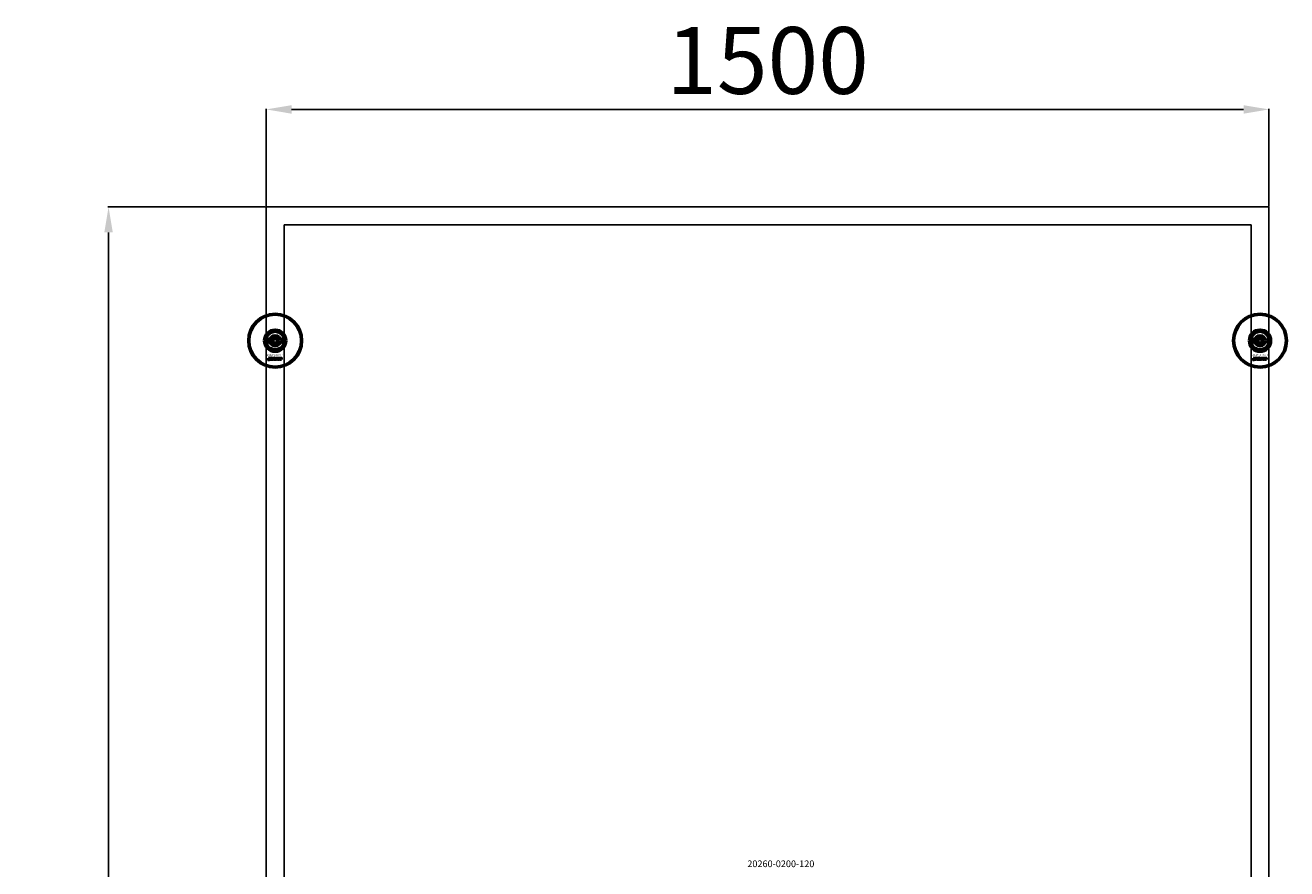
# Model space of a CAD drawing. Extents: x -23075 to 3038, y -17342 to -2070.
# Drawn here: x -5151 to -3265, y -3332 to -2070 of the extents above; entities that cross this region are included whole.
import ezdxf

# ---------------------------------------------------------------- set-up
doc = ezdxf.new("R2010")
doc.units = 0
doc.layers.add('30862-0800-26', color=7, linetype='Continuous')
doc.layers.add('Default', color=7, linetype='Continuous')
for name, color, linetype, lineweight in [('AM_5', 3, 'Continuous', 25), ('Sichtbar (ISO)', 7, 'Continuous', 50), ('Sichtbar schmal (ISO)', 7, 'Continuous', 35), ('Symbol (ISO)', 7, 'Continuous', 25)]:
    doc.layers.add(name, color=color, linetype=linetype, lineweight=lineweight)
doc.styles.add('Notiztext (DIN)', font='isocpeur.ttf')
doc.styles.get("Standard").update_dxf_attribs({"font": 'iso.shx', "height": 100})
doc.dimstyles.new('AM_DIN$0', dxfattribs={"dimtxt": 100, "dimasz": 38, "dimexe": 1, "dimexo": 1, "dimgap": 9, "dimtad": 1, "dimdec": 0, "dimdsep": 46, "dimtxsty": 'Standard', "dimcen": 0, "dimclrd": 1, "dimclre": 1, "dimclrt": 1, "dimadec": 0, "dimazin": 2, "dimtp": 0.1, "dimtm": 0.1, "dimtfac": 0.71, "dimtdec": 0, "dimtmove": 0, "dimatfit": 3, "dimfxl": 1, "dimlwd": -1, "dimlwe": -1, "dimarcsym": 0})

# ---------------------------------------------------------------- blocks, each defined once
blk = doc.blocks.new('*D77')
at = {"layer": 'AM_5', "color": 1, "linetype": 'ByBlock', "transparency": 16777216}
for p, q in [((-4791.1, -2340.8), (-4791.1, -2194.8)), ((-3291.1, -2340.8), (-3291.1, -2194.8))]:
    blk.add_line(p, q, dxfattribs=at)
at = {"layer": 'AM_5', "color": 1, "transparency": 16777216}
blk.add_line((-4753.1, -2195.8), (-3329.1, -2195.8), dxfattribs=at)
for points in [[(-4753.1, -2189.5), (-4753.1, -2202.2), (-4791.1, -2195.8)], [(-3329.1, -2189.5), (-3329.1, -2202.2), (-3291.1, -2195.8)]]:
    blk.add_solid(points, dxfattribs=at)
at = {"layer": 'Defpoints', "color": 0, "transparency": 16777216}
for p in [(-3291.1, -2195.8), (-4791.1, -2341.8), (-3291.1, -2341.8)]:
    blk.add_point(p, dxfattribs=at)
at = {"layer": 'AM_5', "color": 1, "transparency": 16777216, "insert": (-4041.1, -2135.5), "char_height": 100, "attachment_point": 5}
blk.add_mtext('1500', dxfattribs=at)
blk = doc.blocks.new('*D79')
at = {"layer": 'AM_5', "color": 1, "linetype": 'ByBlock', "transparency": 16777216}
for p, q in [((-4792.1, -2341.8), (-5027.8, -2341.8)), ((-4792.1, -5341.8), (-5027.8, -5341.8))]:
    blk.add_line(p, q, dxfattribs=at)
at = {"layer": 'AM_5', "color": 1, "transparency": 16777216}
blk.add_line((-5026.8, -5303.8), (-5026.8, -2379.8), dxfattribs=at)
for points in [[(-5033.1, -2379.8), (-5020.5, -2379.8), (-5026.8, -2341.8)], [(-5033.1, -5303.8), (-5020.5, -5303.8), (-5026.8, -5341.8)]]:
    blk.add_solid(points, dxfattribs=at)
at = {"layer": 'Defpoints', "color": 0, "transparency": 16777216}
for p in [(-5026.8, -2341.8), (-4791.1, -2341.8), (-4791.1, -5341.8)]:
    blk.add_point(p, dxfattribs=at)
at = {"layer": 'AM_5', "color": 1, "transparency": 16777216, "insert": (-5085.8, -3841.8), "char_height": 100, "attachment_point": 5, "rotation": 90}
blk.add_mtext('3000', dxfattribs=at)

msp = doc.modelspace()

# ---------------------------------------------------------------- linework, layer by layer
at = {"layer": '30862-0800-26', "color": 7, "linetype": 'Continuous'}
for centre, radius in [((-4777.6, -2541.8), 9), ((-4777.6, -2541.8), 4.5), ((-3304.5, -2541.8), 9), ((-3304.5, -2541.8), 4.5)]:
    msp.add_circle(centre, radius, dxfattribs=at)
at = {"layer": 'Default'}
for points in [[(-4791.1, -2341.8), (-3291.1, -2341.8), (-3291.1, -5341.8), (-4791.1, -5341.8)], [(-4764.2, -2368.7), (-3318, -2368.7), (-3318, -5314.9), (-4764.2, -5314.9)]]:
    msp.add_lwpolyline(points, close=True, dxfattribs=at)
at = {"layer": 'Sichtbar (ISO)'}
for p, q in [((-4789.6, -2535.7), (-4789.6, -2547.8)), ((-4781.1, -2541.8), (-4779.3, -2538.8)), ((-4779.3, -2544.8), (-4781.1, -2541.8)), ((-4779.3, -2538.8), (-4775.9, -2538.8)), ((-4775.9, -2544.8), (-4779.3, -2544.8)), ((-4775.9, -2538.8), (-4774.2, -2541.8)), ((-4774.2, -2541.8), (-4775.9, -2544.8)), ((-4765.6, -2547.8), (-4765.6, -2535.7)), ((-3316.5, -2535.7), (-3316.5, -2547.8)), ((-3308, -2541.8), (-3306.2, -2538.8)), ((-3306.2, -2544.8), (-3308, -2541.8)), ((-3306.2, -2538.8), (-3302.8, -2538.8)), ((-3302.8, -2544.8), (-3306.2, -2544.8)), ((-3302.8, -2538.8), (-3301.1, -2541.8)), ((-3301.1, -2541.8), (-3302.8, -2544.8)), ((-3292.5, -2547.8), (-3292.5, -2535.7)), ((-4787.8, -2570.4), (-4787.7, -2569.9)), ((-4787.4, -2567.7), (-4787.4, -2567.3)), ((-4787.4, -2567.3), (-4786.7, -2567.3)), ((-4786.7, -2567.7), (-4787.4, -2567.7)), ((-4787.4, -2569.6), (-4787.4, -2568)), ((-4787.4, -2568), (-4786.7, -2568)), ((-4786.7, -2567.3), (-4786.7, -2567.7)), ((-4786.7, -2568), (-4786.7, -2569.7)), ((-4785.6, -2568.5), (-4786.3, -2568.5)), ((-4785, -2569), (-4785, -2568.9)), ((-4784.2, -2569.8), (-4784.9, -2569.8)), ((-4784.3, -2568.6), (-4784.3, -2569.4)), ((-4783.9, -2569.8), (-4783.9, -2567.3)), ((-4783.9, -2567.3), (-4783.2, -2567.3)), ((-4783.2, -2569.8), (-4783.9, -2569.8)), ((-4783.2, -2567.3), (-4783.2, -2568.6)), ((-4783.2, -2568.6), (-4782.7, -2568)), ((-4782.9, -2569), (-4783.2, -2569.3)), ((-4783.2, -2569.3), (-4783.2, -2569.8)), ((-4782.6, -2569.8), (-4782.9, -2569)), ((-4782.7, -2568), (-4781.8, -2568)), ((-4781.8, -2569.8), (-4782.6, -2569.8)), ((-4781.8, -2568), (-4782.5, -2568.6)), ((-4782.5, -2568.6), (-4781.8, -2569.8)), ((-4779.2, -2569.8), (-4779.2, -2567.3)), ((-4779.2, -2567.3), (-4778.5, -2567.3)), ((-4778.6, -2569.8), (-4779.2, -2569.8)), ((-4778.6, -2569.5), (-4778.6, -2569.8)), ((-4778.5, -2567.3), (-4778.5, -2568.1)), ((-4776.9, -2569.8), (-4776.9, -2569.1)), ((-4776.9, -2569.1), (-4776.2, -2569.1)), ((-4776.2, -2569.8), (-4776.9, -2569.8)), ((-4776.2, -2569.1), (-4776.2, -2569.8)), ((-4773.8, -2568.5), (-4774.4, -2568.6)), ((-4774.4, -2569.1), (-4773.7, -2569.1)), ((-4771.1, -2569.8), (-4771.1, -2568)), ((-4771.1, -2568), (-4770.4, -2568)), ((-4770.4, -2569.8), (-4771.1, -2569.8)), ((-4770.4, -2568), (-4770.4, -2568.2)), ((-4770.4, -2568.8), (-4770.4, -2569.8)), ((-4769.9, -2569.8), (-4769.9, -2568.8)), ((-4769.2, -2569.8), (-4769.9, -2569.8)), ((-4769.2, -2568.8), (-4769.2, -2569.8)), ((-4768.7, -2569.8), (-4768.7, -2568.7)), ((-4768, -2569.8), (-4768.7, -2569.8)), ((-4768, -2568.6), (-4768, -2569.8)), ((-3314.7, -2570.4), (-3314.6, -2569.9)), ((-3314.3, -2567.7), (-3314.3, -2567.3)), ((-3314.3, -2567.3), (-3313.6, -2567.3)), ((-3313.6, -2567.7), (-3314.3, -2567.7)), ((-3314.3, -2569.6), (-3314.3, -2568)), ((-3314.3, -2568), (-3313.6, -2568)), ((-3313.6, -2567.3), (-3313.6, -2567.7)), ((-3313.6, -2568), (-3313.6, -2569.7)), ((-3312.5, -2568.5), (-3313.2, -2568.5)), ((-3311.9, -2569), (-3311.9, -2568.9)), ((-3311.1, -2569.8), (-3311.8, -2569.8)), ((-3311.2, -2568.6), (-3311.2, -2569.4)), ((-3310.8, -2569.8), (-3310.8, -2567.3)), ((-3310.8, -2567.3), (-3310.1, -2567.3)), ((-3310.1, -2569.8), (-3310.8, -2569.8)), ((-3310.1, -2567.3), (-3310.1, -2568.6)), ((-3310.1, -2568.6), (-3309.6, -2568)), ((-3309.8, -2569), (-3310.1, -2569.3)), ((-3310.1, -2569.3), (-3310.1, -2569.8)), ((-3309.5, -2569.8), (-3309.8, -2569)), ((-3309.6, -2568), (-3308.7, -2568)), ((-3308.7, -2569.8), (-3309.5, -2569.8)), ((-3308.7, -2568), (-3309.4, -2568.6)), ((-3309.4, -2568.6), (-3308.7, -2569.8)), ((-3306.1, -2569.8), (-3306.1, -2567.3)), ((-3306.1, -2567.3), (-3305.4, -2567.3)), ((-3305.5, -2569.8), (-3306.1, -2569.8)), ((-3305.5, -2569.5), (-3305.5, -2569.8)), ((-3305.4, -2567.3), (-3305.4, -2568.1)), ((-3303.8, -2569.8), (-3303.8, -2569.1)), ((-3303.8, -2569.1), (-3303.1, -2569.1)), ((-3303.1, -2569.8), (-3303.8, -2569.8)), ((-3303.1, -2569.1), (-3303.1, -2569.8)), ((-3300.7, -2568.5), (-3301.3, -2568.6)), ((-3301.3, -2569.1), (-3300.6, -2569.1)), ((-3298, -2569.8), (-3298, -2568)), ((-3298, -2568), (-3297.3, -2568)), ((-3297.3, -2569.8), (-3298, -2569.8)), ((-3297.3, -2568), (-3297.3, -2568.2)), ((-3297.3, -2568.8), (-3297.3, -2569.8)), ((-3296.8, -2569.8), (-3296.8, -2568.8)), ((-3296.1, -2569.8), (-3296.8, -2569.8)), ((-3296.1, -2568.8), (-3296.1, -2569.8)), ((-3295.6, -2569.8), (-3295.6, -2568.7)), ((-3294.9, -2569.8), (-3295.6, -2569.8)), ((-3294.9, -2568.6), (-3294.9, -2569.8))]:
    msp.add_line(p, q, dxfattribs=at)
for centre, radius in [((-4777.6, -2541.8), 40), ((-4777.6, -2541.8), 39), ((-3304.5, -2541.8), 40), ((-3304.5, -2541.8), 39), ((-4777.6, -2541.8), 6.5), ((-4777.6, -2541.8), 4.4), ((-4777.6, -2541.8), 3.4), ((-3304.5, -2541.8), 6.5), ((-3304.5, -2541.8), 4.4), ((-3304.5, -2541.8), 3.4)]:
    msp.add_circle(centre, radius, dxfattribs=at)
for centre, radius, start, end in [((-4777.6, -2541.8), 16.3, 0, 180), ((-4777.6, -2541.8), 13.5, 26.8498, 153.1502), ((-3304.5, -2541.8), 16.3, 0, 180), ((-3304.5, -2541.8), 13.5, 26.8498, 153.1502), ((-4777.6, -2541.8), 16.3, 180, 0), ((-3304.5, -2541.8), 16.3, 180, 0), ((-4777.6, -2541.8), 13.4, 206.8498, 333.1502), ((-3304.5, -2541.8), 13.4, 206.8498, 333.1502)]:
    msp.add_arc(centre, radius, start, end, dxfattribs=at)
for points, knots in [([(-4791.1, -2541.8), (-4791.1, -2540.8), (-4790.9, -2539.7), (-4790.6, -2538.3), (-4790.5, -2537.8), (-4790.2, -2536.9), (-4790, -2536.5), (-4789.8, -2536), (-4789.7, -2535.9), (-4789.7, -2535.8), (-4789.6, -2535.7), (-4789.6, -2535.7), (-4789.6, -2535.7), (-4789.6, -2535.7)], [0, 0, 0, 0, 0.2923107, 0.2923107, 0.438466, 0.438466, 0.5846213, 0.5846213, 0.6385468, 0.6385468, 0.6655096, 0.6655096, 0.6924724, 0.6924724, 0.6924724, 0.6924724]), ([(-4789.6, -2547.8), (-4789.6, -2547.8), (-4789.6, -2547.8), (-4789.6, -2547.8), (-4789.7, -2547.7), (-4789.7, -2547.6), (-4789.8, -2547.5), (-4790, -2547), (-4790.2, -2546.6), (-4790.5, -2545.7), (-4790.6, -2545.3), (-4790.9, -2543.8), (-4791.1, -2542.7), (-4791.1, -2541.8)], [-0.6924724, -0.6924724, -0.6924724, -0.6924724, -0.6655096, -0.6655096, -0.6385468, -0.6385468, -0.5846213, -0.5846213, -0.438466, -0.438466, -0.2923107, -0.2923107, 0, 0, 0, 0]), ([(-4765.6, -2535.7), (-4765.6, -2535.7), (-4765.6, -2535.7), (-4765.6, -2535.7), (-4765.6, -2535.8), (-4765.5, -2535.9), (-4765.4, -2536), (-4765.2, -2536.5), (-4765.1, -2536.9), (-4764.8, -2537.8), (-4764.6, -2538.3), (-4764.3, -2539.7), (-4764.2, -2540.8), (-4764.2, -2541.8)], [-0.6924724, -0.6924724, -0.6924724, -0.6924724, -0.6655096, -0.6655096, -0.6385468, -0.6385468, -0.5846213, -0.5846213, -0.438466, -0.438466, -0.2923107, -0.2923107, 0, 0, 0, 0]), ([(-4764.2, -2541.8), (-4764.2, -2542.7), (-4764.3, -2543.8), (-4764.6, -2545.3), (-4764.8, -2545.7), (-4765.1, -2546.6), (-4765.2, -2547), (-4765.4, -2547.5), (-4765.5, -2547.6), (-4765.6, -2547.7), (-4765.6, -2547.8), (-4765.6, -2547.8), (-4765.6, -2547.8), (-4765.6, -2547.8)], [0, 0, 0, 0, 0.2923107, 0.2923107, 0.438466, 0.438466, 0.5846213, 0.5846213, 0.6385468, 0.6385468, 0.6655096, 0.6655096, 0.6924724, 0.6924724, 0.6924724, 0.6924724]), ([(-3318, -2541.8), (-3318, -2540.8), (-3317.8, -2539.7), (-3317.5, -2538.3), (-3317.4, -2537.8), (-3317.1, -2536.9), (-3316.9, -2536.5), (-3316.7, -2536), (-3316.6, -2535.9), (-3316.6, -2535.8), (-3316.5, -2535.7), (-3316.5, -2535.7), (-3316.5, -2535.7), (-3316.5, -2535.7)], [0, 0, 0, 0, 0.2923107, 0.2923107, 0.438466, 0.438466, 0.5846213, 0.5846213, 0.6385468, 0.6385468, 0.6655096, 0.6655096, 0.6924724, 0.6924724, 0.6924724, 0.6924724]), ([(-3316.5, -2547.8), (-3316.5, -2547.8), (-3316.5, -2547.8), (-3316.5, -2547.8), (-3316.6, -2547.7), (-3316.6, -2547.6), (-3316.7, -2547.5), (-3316.9, -2547), (-3317.1, -2546.6), (-3317.4, -2545.7), (-3317.5, -2545.3), (-3317.8, -2543.8), (-3318, -2542.7), (-3318, -2541.8)], [-0.6924724, -0.6924724, -0.6924724, -0.6924724, -0.6655096, -0.6655096, -0.6385468, -0.6385468, -0.5846213, -0.5846213, -0.438466, -0.438466, -0.2923107, -0.2923107, 0, 0, 0, 0]), ([(-3292.5, -2535.7), (-3292.5, -2535.7), (-3292.5, -2535.7), (-3292.5, -2535.7), (-3292.5, -2535.8), (-3292.4, -2535.9), (-3292.3, -2536), (-3292.1, -2536.5), (-3292, -2536.9), (-3291.7, -2537.8), (-3291.5, -2538.3), (-3291.2, -2539.7), (-3291.1, -2540.8), (-3291.1, -2541.8)], [-0.6924724, -0.6924724, -0.6924724, -0.6924724, -0.6655096, -0.6655096, -0.6385468, -0.6385468, -0.5846213, -0.5846213, -0.438466, -0.438466, -0.2923107, -0.2923107, 0, 0, 0, 0]), ([(-3291.1, -2541.8), (-3291.1, -2542.7), (-3291.2, -2543.8), (-3291.5, -2545.3), (-3291.7, -2545.7), (-3292, -2546.6), (-3292.1, -2547), (-3292.3, -2547.5), (-3292.4, -2547.6), (-3292.5, -2547.7), (-3292.5, -2547.8), (-3292.5, -2547.8), (-3292.5, -2547.8), (-3292.5, -2547.8)], [0, 0, 0, 0, 0.2923107, 0.2923107, 0.438466, 0.438466, 0.5846213, 0.5846213, 0.6385468, 0.6385468, 0.6655096, 0.6655096, 0.6924724, 0.6924724, 0.6924724, 0.6924724])]:
    msp.add_open_spline(points, degree=3, knots=knots, dxfattribs=at)
for points in [[(-4787.3, -2570.5), (-4787.5, -2570.5), (-4787.8, -2570.4)], [(-4787.7, -2569.9), (-4787.6, -2570), (-4787.6, -2570)], [(-4787.6, -2570), (-4787.5, -2570), (-4787.4, -2569.8), (-4787.4, -2569.6)], [(-4786.7, -2569.7), (-4786.7, -2570), (-4786.8, -2570.3), (-4787, -2570.5), (-4787.3, -2570.5)], [(-4786.3, -2568.5), (-4786.2, -2568.3), (-4786.1, -2568.1), (-4786, -2568)], [(-4786.3, -2569.3), (-4786.3, -2569.1), (-4786.2, -2568.9)], [(-4785.7, -2569.8), (-4786, -2569.8), (-4786.3, -2569.5), (-4786.3, -2569.3)], [(-4786.2, -2568.9), (-4786.1, -2568.8), (-4785.8, -2568.7)], [(-4786, -2568), (-4785.9, -2568), (-4785.5, -2567.9), (-4785.3, -2567.9)], [(-4785.8, -2568.7), (-4785.4, -2568.7), (-4785.1, -2568.6), (-4785, -2568.6)], [(-4785.2, -2569.7), (-4785.4, -2569.8), (-4785.7, -2569.8)], [(-4785.5, -2568.4), (-4785.6, -2568.4), (-4785.6, -2568.5)], [(-4785.3, -2569), (-4785.5, -2569.1), (-4785.6, -2569.1)], [(-4785.6, -2569.1), (-4785.6, -2569.2), (-4785.6, -2569.2)], [(-4785.6, -2569.2), (-4785.6, -2569.3), (-4785.5, -2569.4), (-4785.4, -2569.4)], [(-4785.2, -2568.3), (-4785.4, -2568.3), (-4785.5, -2568.4)], [(-4785.4, -2569.4), (-4785.3, -2569.4), (-4785.1, -2569.3), (-4785, -2569.1), (-4785, -2569)], [(-4785.3, -2567.9), (-4785, -2567.9), (-4784.6, -2568), (-4784.5, -2568.1)], [(-4785, -2568.9), (-4785.1, -2569), (-4785.3, -2569)], [(-4785, -2568.6), (-4785, -2568.4), (-4785.1, -2568.3), (-4785.2, -2568.3)], [(-4785, -2569.5), (-4785.1, -2569.7), (-4785.2, -2569.7)], [(-4784.9, -2569.8), (-4784.9, -2569.7), (-4785, -2569.6), (-4785, -2569.5)], [(-4784.5, -2568.1), (-4784.4, -2568.2), (-4784.3, -2568.5), (-4784.3, -2568.6)], [(-4784.3, -2569.4), (-4784.3, -2569.5), (-4784.3, -2569.7), (-4784.2, -2569.8)], [(-4781.7, -2568.9), (-4781.7, -2568.4), (-4781.1, -2567.9), (-4780.6, -2567.9)], [(-4781.3, -2569.6), (-4781.7, -2569.3), (-4781.7, -2568.9)], [(-4780.6, -2569.8), (-4781.1, -2569.8), (-4781.3, -2569.6)], [(-4780.6, -2568.4), (-4780.8, -2568.4), (-4781, -2568.6), (-4781, -2568.9)], [(-4781, -2568.9), (-4781, -2569.1), (-4780.8, -2569.3), (-4780.6, -2569.3)], [(-4780.6, -2567.9), (-4780.1, -2567.9), (-4779.8, -2568.2)], [(-4780.3, -2568.9), (-4780.3, -2568.6), (-4780.5, -2568.4), (-4780.6, -2568.4)], [(-4779.6, -2568.9), (-4779.6, -2569.3), (-4780.1, -2569.8), (-4780.6, -2569.8)], [(-4780.6, -2569.3), (-4780.5, -2569.3), (-4780.3, -2569.1), (-4780.3, -2568.9)], [(-4779.8, -2568.2), (-4779.6, -2568.5), (-4779.6, -2568.9)], [(-4778.3, -2569.7), (-4778.5, -2569.7), (-4778.6, -2569.5)], [(-4778.5, -2568.1), (-4778.4, -2568), (-4778.2, -2567.9), (-4778, -2567.9)], [(-4778.2, -2568.4), (-4778.4, -2568.4), (-4778.5, -2568.6), (-4778.5, -2568.9)], [(-4778.5, -2568.9), (-4778.5, -2569.1), (-4778.4, -2569.3), (-4778.2, -2569.3)], [(-4778, -2569.8), (-4778.2, -2569.8), (-4778.3, -2569.7)], [(-4777.9, -2568.8), (-4777.9, -2568.6), (-4778.1, -2568.4), (-4778.2, -2568.4)], [(-4778.2, -2569.3), (-4778.1, -2569.3), (-4777.9, -2569.1), (-4777.9, -2568.8)], [(-4778, -2567.9), (-4777.7, -2567.9), (-4777.2, -2568.4), (-4777.2, -2568.8)], [(-4777.2, -2568.8), (-4777.2, -2569.1), (-4777.4, -2569.6), (-4777.8, -2569.8), (-4778, -2569.8)], [(-4775.8, -2568.9), (-4775.8, -2568.6), (-4775.7, -2568.4)], [(-4774.7, -2569.8), (-4775, -2569.8), (-4775.4, -2569.7), (-4775.7, -2569.5), (-4775.8, -2569.1), (-4775.8, -2568.9)], [(-4775.7, -2568.4), (-4775.7, -2568.3), (-4775.4, -2568), (-4775.3, -2568)], [(-4775.3, -2568), (-4775.1, -2567.9), (-4774.8, -2567.9)], [(-4774.8, -2568.4), (-4774.9, -2568.4), (-4775.1, -2568.6), (-4775.1, -2568.9)], [(-4775.1, -2568.9), (-4775.1, -2569.1), (-4774.9, -2569.3), (-4774.8, -2569.3)], [(-4774.8, -2567.9), (-4774.3, -2567.9), (-4773.9, -2568.2), (-4773.8, -2568.5)], [(-4774.4, -2568.6), (-4774.5, -2568.5), (-4774.6, -2568.4), (-4774.8, -2568.4)], [(-4774.8, -2569.3), (-4774.6, -2569.3), (-4774.4, -2569.2), (-4774.4, -2569.1)], [(-4773.7, -2569.1), (-4773.8, -2569.3), (-4774, -2569.6), (-4774.4, -2569.8), (-4774.7, -2569.8)], [(-4773.5, -2568.9), (-4773.5, -2568.4), (-4772.9, -2567.9), (-4772.5, -2567.9)], [(-4773.2, -2569.6), (-4773.5, -2569.3), (-4773.5, -2568.9)], [(-4772.5, -2569.8), (-4772.9, -2569.8), (-4773.2, -2569.6)], [(-4772.5, -2568.4), (-4772.6, -2568.4), (-4772.8, -2568.6), (-4772.8, -2568.9)], [(-4772.8, -2568.9), (-4772.8, -2569.1), (-4772.6, -2569.3), (-4772.5, -2569.3)], [(-4772.5, -2567.9), (-4771.9, -2567.9), (-4771.6, -2568.2)], [(-4772.1, -2568.9), (-4772.1, -2568.6), (-4772.3, -2568.4), (-4772.5, -2568.4)], [(-4771.4, -2568.9), (-4771.4, -2569.3), (-4772, -2569.8), (-4772.5, -2569.8)], [(-4772.5, -2569.3), (-4772.3, -2569.3), (-4772.1, -2569.1), (-4772.1, -2568.9)], [(-4771.6, -2568.2), (-4771.4, -2568.5), (-4771.4, -2568.9)], [(-4770.4, -2568.2), (-4770.3, -2568.1), (-4770, -2567.9), (-4769.8, -2567.9)], [(-4770.1, -2568.5), (-4770.2, -2568.5), (-4770.4, -2568.6), (-4770.4, -2568.8)], [(-4769.9, -2568.6), (-4769.9, -2568.5), (-4770, -2568.5), (-4770.1, -2568.5)], [(-4769.9, -2568.8), (-4769.9, -2568.6), (-4769.9, -2568.6)], [(-4769.8, -2567.9), (-4769.6, -2567.9), (-4769.3, -2568.1), (-4769.3, -2568.2)], [(-4769.3, -2568.2), (-4769.1, -2568), (-4768.8, -2567.9), (-4768.6, -2567.9)], [(-4768.9, -2568.5), (-4769, -2568.5), (-4769.2, -2568.6), (-4769.2, -2568.8)], [(-4768.8, -2568.5), (-4768.8, -2568.5), (-4768.9, -2568.5)], [(-4768.7, -2568.7), (-4768.7, -2568.6), (-4768.8, -2568.5)], [(-4768.6, -2567.9), (-4768.3, -2567.9), (-4768, -2568.3), (-4768, -2568.6)], [(-3314.2, -2570.5), (-3314.4, -2570.5), (-3314.7, -2570.4)], [(-3314.6, -2569.9), (-3314.5, -2570), (-3314.5, -2570)], [(-3314.5, -2570), (-3314.4, -2570), (-3314.3, -2569.8), (-3314.3, -2569.6)], [(-3313.6, -2569.7), (-3313.6, -2570), (-3313.7, -2570.3), (-3313.9, -2570.5), (-3314.2, -2570.5)], [(-3313.2, -2568.5), (-3313.1, -2568.3), (-3313, -2568.1), (-3312.9, -2568)], [(-3313.2, -2569.3), (-3313.2, -2569.1), (-3313.1, -2568.9)], [(-3312.6, -2569.8), (-3312.9, -2569.8), (-3313.2, -2569.5), (-3313.2, -2569.3)], [(-3313.1, -2568.9), (-3313, -2568.8), (-3312.7, -2568.7)], [(-3312.9, -2568), (-3312.8, -2568), (-3312.4, -2567.9), (-3312.2, -2567.9)], [(-3312.7, -2568.7), (-3312.3, -2568.7), (-3312, -2568.6), (-3311.9, -2568.6)], [(-3312.1, -2569.7), (-3312.3, -2569.8), (-3312.6, -2569.8)], [(-3312.4, -2568.4), (-3312.5, -2568.4), (-3312.5, -2568.5)], [(-3312.2, -2569), (-3312.4, -2569.1), (-3312.5, -2569.1)], [(-3312.5, -2569.1), (-3312.5, -2569.2), (-3312.5, -2569.2)], [(-3312.5, -2569.2), (-3312.5, -2569.3), (-3312.4, -2569.4), (-3312.3, -2569.4)], [(-3312.1, -2568.3), (-3312.3, -2568.3), (-3312.4, -2568.4)], [(-3312.3, -2569.4), (-3312.2, -2569.4), (-3312, -2569.3), (-3311.9, -2569.1), (-3311.9, -2569)], [(-3312.2, -2567.9), (-3311.9, -2567.9), (-3311.5, -2568), (-3311.4, -2568.1)], [(-3311.9, -2568.9), (-3312, -2569), (-3312.2, -2569)], [(-3311.9, -2568.6), (-3311.9, -2568.4), (-3312, -2568.3), (-3312.1, -2568.3)], [(-3311.9, -2569.5), (-3312, -2569.7), (-3312.1, -2569.7)], [(-3311.8, -2569.8), (-3311.8, -2569.7), (-3311.9, -2569.6), (-3311.9, -2569.5)], [(-3311.4, -2568.1), (-3311.3, -2568.2), (-3311.2, -2568.5), (-3311.2, -2568.6)], [(-3311.2, -2569.4), (-3311.2, -2569.5), (-3311.2, -2569.7), (-3311.1, -2569.8)], [(-3308.6, -2568.9), (-3308.6, -2568.4), (-3308, -2567.9), (-3307.5, -2567.9)], [(-3308.2, -2569.6), (-3308.6, -2569.3), (-3308.6, -2568.9)], [(-3307.5, -2569.8), (-3308, -2569.8), (-3308.2, -2569.6)], [(-3307.5, -2568.4), (-3307.7, -2568.4), (-3307.9, -2568.6), (-3307.9, -2568.9)], [(-3307.9, -2568.9), (-3307.9, -2569.1), (-3307.7, -2569.3), (-3307.5, -2569.3)], [(-3307.5, -2567.9), (-3307, -2567.9), (-3306.7, -2568.2)], [(-3307.2, -2568.9), (-3307.2, -2568.6), (-3307.4, -2568.4), (-3307.5, -2568.4)], [(-3306.5, -2568.9), (-3306.5, -2569.3), (-3307, -2569.8), (-3307.5, -2569.8)], [(-3307.5, -2569.3), (-3307.4, -2569.3), (-3307.2, -2569.1), (-3307.2, -2568.9)], [(-3306.7, -2568.2), (-3306.5, -2568.5), (-3306.5, -2568.9)], [(-3305.2, -2569.7), (-3305.4, -2569.7), (-3305.5, -2569.5)], [(-3305.4, -2568.1), (-3305.3, -2568), (-3305.1, -2567.9), (-3304.9, -2567.9)], [(-3305.1, -2568.4), (-3305.3, -2568.4), (-3305.4, -2568.6), (-3305.4, -2568.9)], [(-3305.4, -2568.9), (-3305.4, -2569.1), (-3305.3, -2569.3), (-3305.1, -2569.3)], [(-3304.9, -2569.8), (-3305.1, -2569.8), (-3305.2, -2569.7)], [(-3304.8, -2568.8), (-3304.8, -2568.6), (-3305, -2568.4), (-3305.1, -2568.4)], [(-3305.1, -2569.3), (-3305, -2569.3), (-3304.8, -2569.1), (-3304.8, -2568.8)], [(-3304.9, -2567.9), (-3304.6, -2567.9), (-3304.1, -2568.4), (-3304.1, -2568.8)], [(-3304.1, -2568.8), (-3304.1, -2569.1), (-3304.3, -2569.6), (-3304.7, -2569.8), (-3304.9, -2569.8)], [(-3302.7, -2568.9), (-3302.7, -2568.6), (-3302.6, -2568.4)], [(-3301.6, -2569.8), (-3301.9, -2569.8), (-3302.3, -2569.7), (-3302.6, -2569.5), (-3302.7, -2569.1), (-3302.7, -2568.9)], [(-3302.6, -2568.4), (-3302.6, -2568.3), (-3302.3, -2568), (-3302.2, -2568)], [(-3302.2, -2568), (-3302, -2567.9), (-3301.7, -2567.9)], [(-3301.7, -2568.4), (-3301.8, -2568.4), (-3302, -2568.6), (-3302, -2568.9)], [(-3302, -2568.9), (-3302, -2569.1), (-3301.8, -2569.3), (-3301.7, -2569.3)], [(-3301.7, -2567.9), (-3301.2, -2567.9), (-3300.8, -2568.2), (-3300.7, -2568.5)], [(-3301.3, -2568.6), (-3301.4, -2568.5), (-3301.5, -2568.4), (-3301.7, -2568.4)], [(-3301.7, -2569.3), (-3301.5, -2569.3), (-3301.3, -2569.2), (-3301.3, -2569.1)], [(-3300.6, -2569.1), (-3300.7, -2569.3), (-3300.9, -2569.6), (-3301.3, -2569.8), (-3301.6, -2569.8)], [(-3300.4, -2568.9), (-3300.4, -2568.4), (-3299.8, -2567.9), (-3299.4, -2567.9)], [(-3300.1, -2569.6), (-3300.4, -2569.3), (-3300.4, -2568.9)], [(-3299.4, -2569.8), (-3299.8, -2569.8), (-3300.1, -2569.6)], [(-3299.4, -2568.4), (-3299.5, -2568.4), (-3299.7, -2568.6), (-3299.7, -2568.9)], [(-3299.7, -2568.9), (-3299.7, -2569.1), (-3299.5, -2569.3), (-3299.4, -2569.3)], [(-3299.4, -2567.9), (-3298.8, -2567.9), (-3298.5, -2568.2)], [(-3299, -2568.9), (-3299, -2568.6), (-3299.2, -2568.4), (-3299.4, -2568.4)], [(-3298.3, -2568.9), (-3298.3, -2569.3), (-3298.9, -2569.8), (-3299.4, -2569.8)], [(-3299.4, -2569.3), (-3299.2, -2569.3), (-3299, -2569.1), (-3299, -2568.9)], [(-3298.5, -2568.2), (-3298.3, -2568.5), (-3298.3, -2568.9)], [(-3297.3, -2568.2), (-3297.2, -2568.1), (-3296.9, -2567.9), (-3296.7, -2567.9)], [(-3297, -2568.5), (-3297.1, -2568.5), (-3297.3, -2568.6), (-3297.3, -2568.8)], [(-3296.8, -2568.6), (-3296.8, -2568.5), (-3296.9, -2568.5), (-3297, -2568.5)], [(-3296.8, -2568.8), (-3296.8, -2568.6), (-3296.8, -2568.6)], [(-3296.7, -2567.9), (-3296.5, -2567.9), (-3296.2, -2568.1), (-3296.2, -2568.2)], [(-3296.2, -2568.2), (-3296, -2568), (-3295.7, -2567.9), (-3295.5, -2567.9)], [(-3295.8, -2568.5), (-3295.9, -2568.5), (-3296.1, -2568.6), (-3296.1, -2568.8)], [(-3295.7, -2568.5), (-3295.7, -2568.5), (-3295.8, -2568.5)], [(-3295.6, -2568.7), (-3295.6, -2568.6), (-3295.7, -2568.5)], [(-3295.5, -2567.9), (-3295.2, -2567.9), (-3294.9, -2568.3), (-3294.9, -2568.6)]]:
    msp.add_open_spline(points, degree=2, dxfattribs=at)
at = {"layer": 'Sichtbar schmal (ISO)'}
for centre in [(-4777.6, -2541.8), (-3304.5, -2541.8)]:
    msp.add_arc(centre, 4.08, 350, 260, dxfattribs=at)

# ---------------------------------------------------------------- texts
at = {"layer": 'Symbol (ISO)', "attachment_point": 1, "style": 'Notiztext (DIN)'}
for s, insert, char_height, width in [('\\fISOCPEUR|b0|i0;\\H3.0000;30897-0100-10', (-4791.4, -2561.9), 3, 26.082), ('\\fISOCPEUR|b0|i0;\\H3.0000;30897-0100-10', (-3318.3, -2561.9), 3, 26.082), ('\\fISOCPEUR|b0|i0;\\H10.0000;20260-0200-120', (-4071.4, -3319.4), 10, 95.928)]:
    msp.add_mtext(s, dxfattribs=dict(at, insert=insert, char_height=char_height, width=width))

# ---------------------------------------------------------------- dimensions: what is measured, and where the dimension line sits
at = {"layer": 'AM_5'}
dim = msp.add_linear_dim(base=(-3291.1, -2195.8), p1=(-4791.1, -2341.8), p2=(-3291.1, -2341.8), dimstyle='AM_DIN$0', dxfattribs=at)
dim.commit()
dim.dimension.update_dxf_attribs({"geometry": '*D77', "text_midpoint": (-4041.1, -2135.5)})
dim = msp.add_linear_dim(base=(-5026.8, -2341.8), p1=(-4791.1, -5341.8), p2=(-4791.1, -2341.8), angle=90, dimstyle='AM_DIN$0', dxfattribs=at)
dim.commit()
dim.dimension.update_dxf_attribs({"geometry": '*D79', "text_midpoint": (-5085.8, -3841.8)})

doc.saveas('drawing.dxf')
